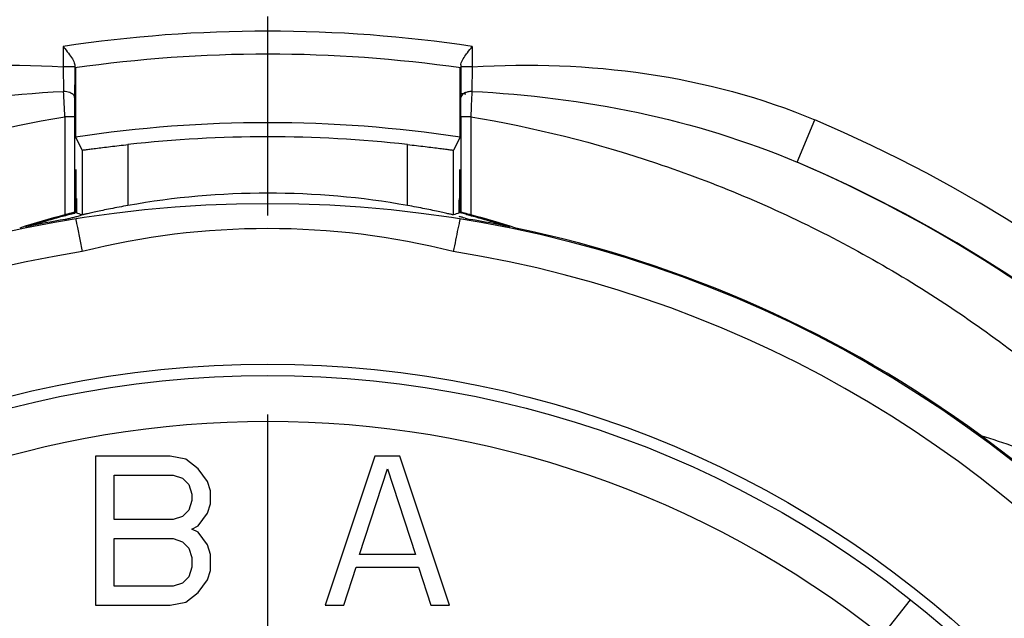
# Model space of a CAD drawing. Units: millimetres. Extents: x 0 to 420, y 0 to 297.
# Drawn here: x 220 to 229, y 63 to 68 of the extents above; entities that cross this region are included whole.
import ezdxf

# ---------------------------------------------------------------- set-up
doc = ezdxf.new("R2010")
doc.units = ezdxf.units.MM
doc.header["$LTSCALE"] = 23.1
doc.linetypes.add('CENTER', pattern=[0.6, 0.375, -0.075, 0.075, -0.075])
doc.layers.get('0').update_dxf_attribs({"linetype": 'CONTINUOUS'})
for name, color, linetype in [('AUSFORMSCHRAEGEN', 7, 'CONTINUOUS'), ('BEZUGSACHSEN', 7, 'CONTINUOUS'), ('DEFAULT_1', 7, 'CENTER'), ('RUNDUNGEN', 7, 'CONTINUOUS')]:
    doc.layers.add(name, color=color, linetype=linetype)

msp = doc.modelspace()

# ---------------------------------------------------------------- linework, layer by layer
at = {"color": 9, "linetype": 'CONTINUOUS'}
for p, q in [((220.3684, 67.867), (220.3684, 67.6903)), ((223.9316, 67.867), (223.9316, 67.6903)), ((220.4684, 67.6903), (220.3684, 67.6903)), ((220.3684, 67.6903), (220.3714, 67.4751)), ((223.9316, 67.6903), (223.8316, 67.6903)), ((223.9316, 67.6903), (223.9286, 67.4751)), ((220.3821, 67.2554), (220.3821, 66.4003)), ((220.4679, 67.2554), (220.3821, 67.2554)), ((223.9179, 67.2554), (223.8321, 67.2554)), ((223.9179, 67.2554), (223.9179, 66.4003)), ((226.7595, 66.8587), (226.9158, 67.2269)), ((220.9326, 67.0129), (220.9326, 66.4819)), ((223.3674, 66.4819), (223.3674, 67.0129)), ((227.5, 62.7333), (227.7488, 63.0465))]:
    msp.add_line(p, q, dxfattribs=at)
at = {"color": 7, "linetype": 'CONTINUOUS'}
for p, q in [((220.4684, 67.7068), (220.4684, 67.6903)), ((220.4684, 67.6903), (220.4684, 67.6491)), ((223.8314, 67.6814), (223.8313, 67.6796)), ((223.8316, 67.7068), (223.8316, 67.6903)), ((223.8316, 67.6903), (223.8316, 67.6493)), ((220.4684, 67.6491), (220.4681, 67.4215)), ((223.8316, 67.6493), (223.8319, 67.4215)), ((220.4679, 67.2554), (220.4679, 66.422)), ((223.8321, 67.2554), (223.8321, 66.422)), ((220.4745, 67.0769), (220.5326, 66.9642)), ((223.8255, 67.0769), (223.7674, 66.9642)), ((220.5326, 66.9642), (220.5326, 66.3994)), ((223.7674, 66.3994), (223.7674, 66.9642)), ((220.4775, 66.4187), (220.4679, 66.422)), ((223.8321, 66.422), (223.8225, 66.4187)), ((220.65, 64.3), (220.65, 63)), ((221.3, 64.3), (220.65, 64.3)), ((221.4354, 64.2723), (221.3, 64.3)), ((221.5437, 64.1894), (221.4354, 64.2723)), ((223.0833, 64.3), (222.65, 63)), ((223.3, 64.3), (223.0833, 64.3)), ((223.7333, 63), (223.3, 64.3)), ((221.625, 64.0787), (221.5437, 64.1894)), ((222.9479, 63.4426), (223.1917, 64.1894)), ((223.1917, 64.1894), (223.4354, 63.4426)), ((220.8125, 63.7468), (220.8125, 64.134)), ((220.8125, 64.134), (221.3271, 64.134)), ((221.3271, 64.134), (221.4083, 64.1064)), ((221.4083, 64.1064), (221.4625, 64.0511)), ((221.6521, 63.9957), (221.625, 64.0787)), ((221.4625, 64.0511), (221.4896, 63.9681)), ((221.6521, 63.8851), (221.6521, 63.9957)), ((221.4896, 63.9128), (221.4625, 63.8298)), ((221.4896, 63.9681), (221.4896, 63.9128)), ((221.4625, 63.8298), (221.4083, 63.7745)), ((221.625, 63.8021), (221.6521, 63.8851)), ((221.3271, 63.7468), (220.8125, 63.7468)), ((221.4083, 63.7745), (221.3271, 63.7468)), ((221.5437, 63.6915), (221.625, 63.8021)), ((221.4896, 63.6638), (221.5437, 63.6915)), ((221.5437, 63.6362), (221.4896, 63.6638)), ((221.625, 63.5255), (221.5437, 63.6362)), ((220.8125, 63.166), (220.8125, 63.5809)), ((220.8125, 63.5809), (221.3271, 63.5809)), ((221.3271, 63.5809), (221.4083, 63.5532)), ((221.4083, 63.5532), (221.4625, 63.4979)), ((221.4625, 63.4979), (221.4896, 63.4149)), ((221.6521, 63.4426), (221.625, 63.5255)), ((221.4896, 63.4149), (221.4896, 63.3319)), ((221.6521, 63.3043), (221.6521, 63.4426)), ((223.4354, 63.4426), (222.9479, 63.4426)), ((221.4896, 63.3319), (221.4625, 63.2489)), ((221.625, 63.2213), (221.6521, 63.3043)), ((222.8125, 63), (222.9208, 63.3319)), ((222.9208, 63.3319), (223.4625, 63.3319)), ((223.4625, 63.3319), (223.5708, 63)), ((221.4625, 63.2489), (221.4083, 63.1936)), ((221.5437, 63.1106), (221.625, 63.2213)), ((221.3271, 63.166), (220.8125, 63.166)), ((221.4083, 63.1936), (221.3271, 63.166)), ((221.4354, 63.0277), (221.5437, 63.1106)), ((220.65, 63), (221.3, 63)), ((221.3, 63), (221.4354, 63.0277)), ((222.65, 63), (222.8125, 63)), ((223.5708, 63), (223.7333, 63))]:
    msp.add_line(p, q, dxfattribs=at)
msp.add_circle((222.15, 56), 9, dxfattribs=at)
at = {"color": 9, "linetype": 'CONTINUOUS'}
for centre, radius, start, end in [((222.15, 56), 12, 81.46186, 98.53814), ((208.7382, 66.7966), 11.653, 2.25662, 3.33785), ((293.9621, 67.2635), 73.4942, 179.876835, 180.006297), ((150.3824, 67.2635), 73.4497, 359.993663, 0.123204), ((235.5524, 66.7971), 11.6435, 176.66214, 177.74426), ((222.15, 56), 12.1965, 113.00105, 66.99897), ((222.15, 56), 8.6, 51.53086, 128.46914), ((222.15, 56), 11.3817, 132.11087, 47.88913)]:
    msp.add_arc(centre, radius, start, end, dxfattribs=at)
at = {"color": 7, "linetype": 'CONTINUOUS'}
for centre, radius, start, end in [((222.15, 56), 11.8, 81.80863, 98.19137), ((225.2287, 67.7342), 4.7604, 180.32937, 180.46995), ((222.15, 56), 11.08, 83.69206, 96.30794), ((222.15, 56), 11.7965, 113.00105, 66.99897), ((222.1448, 56.0747), 11.7298, 47.60557, 66.833), ((222.15, 59.6322), 6.957, 79.9222, 100.0778), ((222.1503, 59.6236), 7.0036, 104.62361, 107.97173), ((222.1497, 59.6236), 7.0036, 72.02827, 75.37639), ((222.15, 56), 11.7816, 132.12879, 47.86924), ((222.15, 56), 10.51, 126.21385, 53.78615), ((222.15, 56), 11, 133.93434, 46.06566)]:
    msp.add_arc(centre, radius, start, end, dxfattribs=at)
for centre, start_param, end_param in [((216.972, 59.6322), 1.164301, 1.170287), ((227.328, 59.6322), 8.254491, 8.260477)]:
    msp.add_ellipse(centre, major_axis=(9.0052, 0), ratio=0.818155, start_param=start_param, end_param=end_param, dxfattribs=at)
for points, knots in [([(220.3684, 67.867), (220.3732, 67.8608), (220.3922, 67.8366), (220.4109, 67.8122), (220.4243, 67.7935)], [0, 0, 0, 0, 0.255039, 1, 1, 1, 1]), ([(223.8754, 67.793), (223.8797, 67.7991), (223.8981, 67.8241), (223.9172, 67.8485), (223.9316, 67.867)], [0, 0, 0, 0, 0.24226, 1, 1, 1, 1]), ([(220.4243, 67.7935), (220.4352, 67.7783), (220.4504, 67.7563), (220.4647, 67.7269), (220.4683, 67.7131), (220.4684, 67.7068)], [0, 0, 0, 0, 0.573166, 0.809875, 1, 1, 1, 1]), ([(223.8393, 67.7346), (223.8414, 67.7393), (223.852, 67.7596), (223.865, 67.7786), (223.8754, 67.793)], [0, 0, 0, 0, 0.223422, 1, 1, 1, 1]), ([(223.8316, 67.7068), (223.8316, 67.7089), (223.8326, 67.7186), (223.8361, 67.7278), (223.8393, 67.7346)], [0, 0, 0, 0, 0.21796, 1, 1, 1, 1]), ([(220.5326, 66.9642), (220.5327, 66.964), (220.5336, 66.9643), (220.5349, 66.9642), (220.5375, 66.9645), (220.5427, 66.965), (220.5516, 66.9661), (220.5649, 66.9678), (220.5817, 66.9699), (220.602, 66.9726), (220.6253, 66.9756), (220.6621, 66.9804), (220.7141, 66.9871), (220.7822, 66.9955), (220.8559, 67.0043), (220.9067, 67.01), (220.9326, 67.0129)], [0, 0, 0, 0, 0.001385, 0.005167, 0.01135, 0.019915, 0.044114, 0.077579, 0.119928, 0.170703, 0.229434, 0.295521, 0.446989, 0.61933, 0.806212, 1, 1, 1, 1]), ([(223.3674, 67.0129), (223.3933, 67.01), (223.4441, 67.0043), (223.5178, 66.9955), (223.5859, 66.9871), (223.6379, 66.9804), (223.6747, 66.9756), (223.698, 66.9726), (223.7183, 66.9699), (223.7351, 66.9678), (223.7484, 66.9661), (223.7573, 66.965), (223.7625, 66.9645), (223.7651, 66.9642), (223.7664, 66.9643), (223.7673, 66.964), (223.7674, 66.9642)], [0, 0, 0, 0, 0.193788, 0.38067, 0.553011, 0.704479, 0.770566, 0.829297, 0.880072, 0.922421, 0.955886, 0.980085, 0.98865, 0.994833, 0.998615, 1, 1, 1, 1]), ([(220.9326, 66.4819), (220.9068, 66.4773), (220.8562, 66.468), (220.7826, 66.4537), (220.7147, 66.4398), (220.655, 66.427), (220.6114, 66.4173), (220.5822, 66.4107), (220.5652, 66.4068), (220.5518, 66.4039), (220.542, 66.4012), (220.5361, 66.4006), (220.5333, 66.3992), (220.5326, 66.3994)], [0, 0, 0, 0, 0.192454, 0.378266, 0.550042, 0.701596, 0.827078, 0.878329, 0.921183, 0.955126, 0.979723, 0.994746, 1, 1, 1, 1]), ([(223.7674, 66.3994), (223.7667, 66.3992), (223.7639, 66.4006), (223.758, 66.4012), (223.7482, 66.4039), (223.7348, 66.4068), (223.7178, 66.4107), (223.6886, 66.4173), (223.645, 66.427), (223.5853, 66.4398), (223.5174, 66.4537), (223.4438, 66.468), (223.3932, 66.4773), (223.3674, 66.4819)], [0, 0, 0, 0, 0.005254, 0.020277, 0.044874, 0.078817, 0.121671, 0.172922, 0.298404, 0.449958, 0.621734, 0.807546, 1, 1, 1, 1]), ([(220.4679, 66.422), (220.4674, 66.4222), (220.4652, 66.4209), (220.4604, 66.4204), (220.4526, 66.4182), (220.4421, 66.4157), (220.4294, 66.4125), (220.4091, 66.4074), (220.3931, 66.4032), (220.3821, 66.4003)], [0, 0, 0, 0, 0.019634, 0.076281, 0.167956, 0.290941, 0.440937, 0.612953, 1, 1, 1, 1]), ([(223.9179, 66.4003), (223.9069, 66.4032), (223.8909, 66.4074), (223.8706, 66.4125), (223.8579, 66.4157), (223.8474, 66.4182), (223.8396, 66.4204), (223.8348, 66.4209), (223.8326, 66.4222), (223.8321, 66.422)], [0, 0, 0, 0, 0.387039, 0.55905, 0.709044, 0.832034, 0.923716, 0.980365, 1, 1, 1, 1]), ([(228.3593, 64.4797), (228.461, 64.4469), (228.8573, 64.3172), (229.2519, 64.1824), (229.5455, 64.0823)], [0, 0, 0, 0, 0.256138, 1, 1, 1, 1])]:
    msp.add_open_spline(points, degree=3, knots=knots, dxfattribs=at)
at = {"color": 9, "linetype": 'CONTINUOUS'}
for points, knots in [([(217.3842, 67.2269), (217.8503, 67.4247), (218.8428, 67.6856), (219.8624, 67.72), (220.3684, 67.6903)], [0, 0, 0, 0, 0.499769, 1, 1, 1, 1]), ([(223.9316, 67.6903), (224.4376, 67.72), (225.4572, 67.6856), (226.4497, 67.4247), (226.9158, 67.2269)], [0, 0, 0, 0, 0.500228, 1, 1, 1, 1]), ([(217.5405, 66.8587), (217.9853, 67.0482), (218.9195, 67.3325), (219.8859, 67.4519), (220.3714, 67.4751)], [0, 0, 0, 0, 0.498681, 1, 1, 1, 1]), ([(220.4681, 67.4215), (220.4681, 67.4286), (220.4622, 67.4422), (220.4457, 67.4563), (220.416, 67.4706), (220.3896, 67.4747), (220.3714, 67.4751)], [0, 0, 0, 0, 0.179217, 0.344295, 0.54086, 1, 1, 1, 1]), ([(223.9286, 67.4751), (223.9162, 67.4748), (223.8951, 67.4724), (223.8678, 67.4634), (223.8443, 67.4502), (223.8319, 67.4326), (223.8319, 67.4215)], [0, 0, 0, 0, 0.315129, 0.531543, 0.718556, 1, 1, 1, 1]), ([(223.9286, 67.4751), (224.4141, 67.4519), (225.3805, 67.3325), (226.3147, 67.0482), (226.7595, 66.8587)], [0, 0, 0, 0, 0.501317, 1, 1, 1, 1]), ([(214.7545, 64.4457), (214.9379, 64.6183), (215.3202, 64.9524), (215.93, 65.4178), (216.5803, 65.8465), (217.5086, 66.3655), (218.766, 66.8957), (219.834, 67.163), (220.3821, 67.2554)], [0, 0, 0, 0, 0.118483, 0.238609, 0.36058, 0.484554, 0.738543, 1, 1, 1, 1]), ([(223.9179, 67.2554), (224.466, 67.163), (225.534, 66.8957), (226.7913, 66.3655), (227.7197, 65.8465), (228.3699, 65.4178), (228.9796, 64.9525), (229.3622, 64.6187), (229.5455, 64.446)], [0, 0, 0, 0, 0.261461, 0.515454, 0.639429, 0.7614, 0.881524, 1, 1, 1, 1])]:
    msp.add_open_spline(points, degree=3, knots=knots, dxfattribs=at)
at = {"layer": 'AUSFORMSCHRAEGEN', "color": 7, "linetype": 'CONTINUOUS'}
for p, q in [((220.4745, 67.6804), (220.4745, 67.0769)), ((223.8255, 67.0769), (223.8255, 67.6804)), ((220.4776, 66.5432), (220.4776, 66.528)), ((220.4829, 66.544), (220.4829, 66.5288)), ((223.8171, 66.544), (223.8171, 66.5288)), ((223.8171, 66.5076), (223.8171, 66.5288)), ((223.8171, 66.4674), (223.8171, 66.5076)), ((223.8224, 66.5432), (223.8224, 66.528)), ((220.4775, 66.4295), (220.4775, 66.4187)), ((220.483, 66.4218), (220.483, 66.4168)), ((220.5164, 66.3937), (220.528, 66.3965)), ((223.8225, 66.4187), (223.8225, 66.4295)), ((220.0755, 66.3032), (220.0899, 66.3077)), ((223.8682, 66.3727), (223.9132, 66.3612)), ((223.9132, 66.3612), (223.9145, 66.3608))]:
    msp.add_line(p, q, dxfattribs=at)
msp.add_circle((222.15, 56), 9.1, dxfattribs=at)
for centre, radius, start, end in [((222.15, 56), 11.2029, 81.39857, 98.60143), ((256.2771, 66.5262), 35.7943, 179.9958, 180.16713), ((202.3614, 66.4953), 21.4557, 359.79034, 359.92558), ((222.1325, 59.7034), 6.913, 104.84234, 106.58011), ((222.1452, 59.657), 6.9611, 103.92451, 104.84504), ((222.1535, 59.6129), 7.0091, 103.83479, 104.21185), ((222.1128, 59.4677), 7.1247, 75.93963, 76.17244), ((222.0809, 59.3402), 7.2561, 75.74009, 75.9394), ((222.1555, 59.6597), 6.9584, 75.15481, 75.64068), ((222.1628, 59.6869), 6.9302, 73.42233, 75.15545), ((222.15, 56), 10.51, 99.66515, 101.57438), ((221.9985, 60.1503), 6.4464, 106.5717, 107.22183), ((222.15, 56), 10.51, 78.42563, 80.33485), ((222.15, 56), 10.51, 53.78615, 78.13639)]:
    msp.add_arc(centre, radius, start, end, dxfattribs=at)
for points, knots in [([(220.4785, 66.7964), (220.4781, 66.7963), (220.4786, 66.7948), (220.4783, 66.7935), (220.4784, 66.79), (220.4782, 66.7846), (220.4782, 66.7761), (220.4781, 66.7654), (220.478, 66.747), (220.4779, 66.7194), (220.4778, 66.6815), (220.4777, 66.6383), (220.4776, 66.5917), (220.4776, 66.5596), (220.4776, 66.5432)], [0, 0, 0, 0, 0.004941, 0.011045, 0.019555, 0.043709, 0.077132, 0.119486, 0.170316, 0.295265, 0.44695, 0.619431, 0.806116, 1, 1, 1, 1]), ([(223.8224, 66.5432), (223.8224, 66.5596), (223.8224, 66.5917), (223.8223, 66.6383), (223.8222, 66.6815), (223.8221, 66.7194), (223.822, 66.747), (223.8219, 66.7654), (223.8218, 66.7761), (223.8218, 66.7846), (223.8216, 66.79), (223.8217, 66.7935), (223.8214, 66.7948), (223.8219, 66.7963), (223.8215, 66.7964)], [0, 0, 0, 0, 0.193885, 0.380573, 0.553055, 0.704741, 0.829687, 0.880517, 0.92287, 0.956291, 0.980445, 0.988956, 0.99506, 1, 1, 1, 1]), ([(220.4327, 66.4075), (220.3983, 66.3988), (220.3297, 66.3809), (220.2444, 66.3572), (220.1768, 66.3376), (220.1351, 66.3252), (220.1023, 66.3152), (220.0786, 66.308), (220.06, 66.302), (220.0477, 66.2984), (220.0429, 66.2966), (220.0413, 66.2963)], [0, 0, 0, 0, 0.261948, 0.522732, 0.652226, 0.780395, 0.843478, 0.9051, 0.962946, 0.987422, 1, 1, 1, 1]), ([(220.3855, 66.3608), (220.3887, 66.3614), (220.397, 66.364), (220.4169, 66.3688), (220.4453, 66.3762), (220.4805, 66.3849), (220.5044, 66.3908), (220.5164, 66.3937)], [0, 0, 0, 0, 0.072994, 0.192656, 0.454641, 0.725598, 1, 1, 1, 1]), ([(224.2587, 66.2963), (224.2568, 66.2967), (224.2513, 66.2988), (224.2372, 66.3029), (224.2163, 66.3096), (224.1898, 66.3176), (224.1532, 66.3287), (224.1068, 66.3424), (224.0317, 66.3639), (223.937, 66.3898), (223.8608, 66.4093), (223.8225, 66.4187)], [0, 0, 0, 0, 0.013358, 0.038572, 0.097022, 0.158839, 0.221953, 0.349955, 0.479128, 0.739055, 1, 1, 1, 1]), ([(224.1401, 66.329), (224.1562, 66.3242), (224.1851, 66.3157), (224.2008, 66.3103), (224.2293, 66.3023), (224.2245, 66.3032)], [0, 0, 0, 0, 0.570614, 0.835041, 1, 1, 1, 1])]:
    msp.add_open_spline(points, degree=3, knots=knots, dxfattribs=at)
at = {"layer": 'BEZUGSACHSEN', "color": 7, "linetype": 'CONTINUOUS'}
for p, q in [((223.8224, 66.5007), (223.8224, 66.528)), ((223.8224, 66.4515), (223.8224, 66.5007)), ((223.8225, 66.4295), (223.8224, 66.4515))]:
    msp.add_line(p, q, dxfattribs=at)
msp.add_circle((222.15, 56), 10.5, dxfattribs=at)
msp.add_arc((183.1572, 66.5261), 37.3204, 359.85163, 0.00292, dxfattribs=at)
at = {"layer": 'DEFAULT_1', "color": 7, "linetype": 'CENTER'}
msp.add_line((222.15, 56), (222.15, 78.2043), dxfattribs=at)
at = {"layer": 'RUNDUNGEN', "color": 7, "linetype": 'CONTINUOUS'}
for p, q in [((220.4768, 66.3643), (220.4772, 66.3617)), ((220.4842, 66.3258), (220.4918, 66.2892)), ((223.8232, 66.3643), (223.8228, 66.3616)), ((220.4918, 66.2892), (220.5344, 66.0814))]:
    msp.add_line(p, q, dxfattribs=at)
msp.add_arc((222.15, 56), 11.5796, 81.42858, 81.62884, dxfattribs=at)
at = {"layer": 'RUNDUNGEN', "color": 9, "linetype": 'CONTINUOUS'}
for centre, radius, start, end in [((222.15, 59.6322), 6.6485, 75.93629, 104.06371), ((222.15, 56), 10.21, 99.10446, 80.89554)]:
    msp.add_arc(centre, radius, start, end, dxfattribs=at)
at = {"layer": 'RUNDUNGEN', "color": 7, "linetype": 'CONTINUOUS'}
for points, knots in [([(220.4772, 66.3617), (220.4776, 66.3593), (220.4798, 66.3473), (220.4822, 66.3354), (220.4842, 66.3258)], [0, 0, 0, 0, 0.19458, 1, 1, 1, 1]), ([(223.8158, 66.3258), (223.8125, 66.3101), (223.7955, 66.2287), (223.7791, 66.1472), (223.7656, 66.0814)], [0, 0, 0, 0, 0.192392, 1, 1, 1, 1]), ([(223.8228, 66.3616), (223.8224, 66.3593), (223.8202, 66.3473), (223.8178, 66.3354), (223.8158, 66.3258)], [0, 0, 0, 0, 0.194315, 1, 1, 1, 1])]:
    msp.add_open_spline(points, degree=3, knots=knots, dxfattribs=at)

doc.saveas('drawing.dxf')
